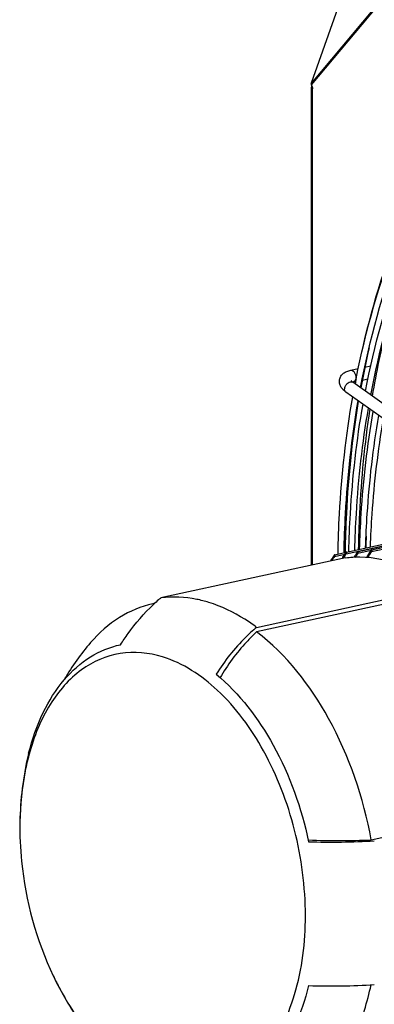
# Model space of a CAD drawing. Units: millimetres. Extents: x 0 to 594, y 0 to 420.
# Drawn here: x 485 to 504, y 124 to 176 of the extents above; entities that cross this region are included whole.
import ezdxf

# ---------------------------------------------------------------- set-up
doc = ezdxf.new("R2010")
doc.units = ezdxf.units.MM
doc.header["$LTSCALE"] = 32.67
doc.layers.get('0').update_dxf_attribs({"linetype": 'CONTINUOUS'})

msp = doc.modelspace()

# ---------------------------------------------------------------- linework, layer by layer
at = {"color": 3, "linetype": 'CONTINUOUS'}
for p, q in [((508.39719, 195.48086), (500.40793, 172.77838)), ((500.40587, 172.74924), (508.39719, 182.29299)), ((500.42063, 172.69026), (508.39719, 182.21638)), ((500.40793, 172.77838), (500.40587, 172.74924)), ((500.41167, 172.71018), (500.42063, 172.69026)), ((500.50089, 172.5449), (500.42063, 172.69026)), ((500.42344, 172.47618), (500.42344, 172.56917)), ((500.43891, 172.46018), (500.42787, 172.47024)), ((500.50089, 172.5449), (500.42817, 172.45805)), ((500.42344, 147.2041), (500.42344, 172.44219)), ((500.47959, 172.44219), (500.42817, 172.45805)), ((500.47959, 147.2163), (500.47959, 172.44219))]:
    msp.add_line(p, q, dxfattribs=at)
at = {"color": 7, "linetype": 'CONTINUOUS'}
for p, q in [((502.50317, 157.54809), (502.90605, 157.63559)), ((503.24982, 157.71024), (503.56297, 157.77825)), ((507.11112, 153.71696), (502.61717, 156.9126)), ((502.63899, 156.92267), (502.76661, 156.95038)), ((503.12573, 157.02838), (503.42153, 157.09261)), ((508.24331, 152.12655), (502.24628, 156.39103)), ((502.26465, 147.81149), (510.24675, 149.545)), ((502.28388, 147.89733), (510.19251, 149.61489)), ((502.89481, 147.92206), (510.54826, 149.5842)), ((503.60793, 147.92595), (511.21513, 149.57805)), ((503.61559, 148.00929), (511.14139, 149.6437)), ((502.88337, 147.83791), (503.58488, 147.99026)), ((502.90512, 147.92086), (502.8948, 147.92206)), ((503.56696, 147.96684), (503.56655, 147.96295)), ((503.62721, 148.00837), (503.61559, 148.00929)), ((502.2306, 147.59657), (492.42502, 145.46705)), ((501.60986, 147.70186), (501.60157, 147.69005)), ((501.63769, 147.66736), (502.18921, 147.78714)), ((501.65367, 147.7495), (501.6643, 147.75481)), ((501.6643, 147.75481), (501.66536, 147.75502)), ((501.66455, 147.75487), (502.26265, 147.88476)), ((502.22187, 147.87849), (502.22219, 147.89948)), ((502.29267, 147.8958), (502.28384, 147.89733)), ((497.50575, 143.89998), (507.31119, 146.02947)), ((507.31119, 145.788), (497.50582, 143.65852)), ((485.38283, 137.16993), (485.37252, 137.11795)), ((503.59832, 132.62352), (513.40393, 134.75305)), ((500.24039, 132.61698), (500.26958, 132.61567))]:
    msp.add_line(p, q, dxfattribs=at)
at = {"color": 3, "linetype": 'CONTINUOUS'}
for points in [[(500.40587, 172.74924), (500.40668, 172.7301), (500.41167, 172.71018)], [(500.47959, 172.44219), (500.45631, 172.45074), (500.43891, 172.46018)]]:
    msp.add_lwpolyline(points, dxfattribs=at)
at = {"color": 7, "linetype": 'CONTINUOUS'}
msp.add_lwpolyline([(501.67166, 147.75297), (501.67007, 147.75437), (501.66797, 147.75507), (501.66536, 147.75502)], dxfattribs=at)
at = {"color": 3, "linetype": 'CONTINUOUS'}
for centre, radius, start, end in [((501.53158, 172.56922), 1.10813, 175.674856, 180.00248), ((501.53274, 172.56922), 1.10929, 180.00231, 181.432738), ((501.53568, 172.56931), 1.11223, 181.433962, 185.110667)]:
    msp.add_arc(centre, radius, start, end, dxfattribs=at)
at = {"color": 7, "linetype": 'CONTINUOUS'}
for centre, radius, start, end in [((550.0939, 148.4216), 47.09005, 165.861439, 170.516893), ((549.55527, 148.24897), 47.25694, 167.176619, 169.810142), ((502.76938, 156.313), 0.62342, 104.303499, 104.631129), ((502.78265, 156.25989), 0.67817, 102.229648, 104.280716), ((549.12641, 147.9523), 47.22847, 168.842644, 169.17047), ((562.40138, 147.29935), 59.09665, 178.5941759, 179.2012953), ((509.72527, 143.74814), 7.46931, 145.725221, 148.80232), ((509.80611, 143.74299), 7.47761, 145.985748, 148.787147), ((507.70989, 143.41694), 7.4546, 145.025112, 147.407153), ((507.80693, 143.42332), 7.48809, 145.474554, 147.521283), ((501.85293, 147.53063), 0.29733, 140.383175, 144.836285), ((508.4844, 143.53189), 7.59954, 146.99065, 147.951262), ((508.34313, 143.62406), 7.43086, 145.398618, 146.993192), ((508.5695, 143.53884), 7.61625, 147.379073, 147.964873), ((508.45309, 143.61381), 7.47778, 145.850566, 147.382066), ((509.10057, 143.67684), 7.53747, 146.216216, 148.56119), ((509.18599, 143.676), 7.55278, 146.561395, 148.620911), ((498.25554, 138.42518), 9.14244, 130.63757, 132.926426), ((498.06556, 138.645), 8.85189, 129.584268, 130.631069), ((493.14114, 139.87125), 5.40201, 101.063216, 102.256578), ((498.51995, 134.60129), 12.99251, 139.190139, 149.668308), ((498.10646, 134.01009), 13.10792, 165.835032, 166.28443), ((486.05999, 137.00664), 0.69651, 162.707413, 166.441796), ((497.25893, 133.92684), 12.27193, 164.663436, 164.908028), ((501.5083, 167.32863), 34.82747, 267.960362, 273.705368), ((501.85099, 167.7877), 35.20757, 267.425595, 272.844732), ((501.5083, 159.69396), 34.82748, 267.960361, 273.705365)]:
    msp.add_arc(centre, radius, start, end, dxfattribs=at)
for points, knots in [([(503.18035, 158.87581), (503.70495, 161.1606), (505.04291, 165.463), (507.17131, 169.4516), (508.39665, 171.20384)], [0, 0, 0, 0, 0.52298604, 1, 1, 1, 1]), ([(502.79058, 157.09121), (503.29757, 159.66168), (504.66802, 164.48721), (507.01739, 168.94572), (508.39462, 170.86936)], [0, 0, 0, 0, 0.52548861, 1, 1, 1, 1]), ([(503.02604, 156.62187), (503.50488, 159.16775), (504.81094, 163.95073), (507.06817, 168.38966), (508.39591, 170.31465)], [0, 0, 0, 0, 0.52556733, 1, 1, 1, 1]), ([(503.28543, 156.43741), (503.75034, 158.86694), (505.00556, 163.44312), (507.14085, 167.70169), (508.39428, 169.56453)], [0, 0, 0, 0, 0.52419381, 1, 1, 1, 1]), ([(503.57242, 156.23333), (504.01431, 158.58293), (505.20345, 163.01413), (507.21361, 167.15632), (508.39325, 168.98171)], [0, 0, 0, 0, 0.52381758, 1, 1, 1, 1]), ([(501.90933, 157.04887), (501.92195, 157.11576), (501.97512, 157.24466), (502.11874, 157.39272), (502.30037, 157.49319), (502.43384, 157.53303), (502.50317, 157.54809)], [0, 0, 0, 0, 0.24889203, 0.49393507, 0.74060923, 1, 1, 1, 1]), ([(502.50317, 157.54809), (502.53976, 157.55603), (502.60511, 157.53789), (502.66929, 157.48061), (502.73114, 157.39485), (502.77721, 157.26271), (502.78001, 157.14843), (502.76976, 157.09409)], [0, 0, 0, 0, 0.18955656, 0.30513616, 0.43497723, 0.7201127, 1, 1, 1, 1]), ([(502.24628, 156.39103), (502.19178, 156.42978), (502.09056, 156.51418), (501.96969, 156.66959), (501.8984, 156.85245), (501.89729, 156.98507), (501.90933, 157.04887)], [0, 0, 0, 0, 0.25738903, 0.50404657, 0.75012401, 1, 1, 1, 1]), ([(502.18659, 156.59858), (502.19692, 156.65332), (502.24291, 156.75983), (502.35426, 156.88069), (502.48798, 156.94974), (502.58524, 156.93531), (502.61717, 156.9126)], [0, 0, 0, 0, 0.27698269, 0.56022517, 0.80518345, 1, 1, 1, 1]), ([(502.61717, 156.9126), (502.5946, 156.92866), (502.56529, 156.953), (502.53895, 156.98151), (502.53405, 156.99078)], [0, 0, 0, 0, 0.7254151, 1, 1, 1, 1]), ([(502.76976, 157.09409), (502.76204, 157.05314), (502.73723, 156.97938), (502.67156, 156.92974), (502.63899, 156.92267)], [0, 0, 0, 0, 0.55563319, 1, 1, 1, 1]), ([(502.24628, 156.39103), (502.21871, 156.41064), (502.176, 156.48026), (502.17896, 156.55813), (502.18659, 156.59858)], [0, 0, 0, 0, 0.45115238, 1, 1, 1, 1]), ([(501.83017, 147.79321), (501.84266, 148.50742), (501.9428, 151.2988), (502.25104, 154.08395), (502.61147, 156.13123)], [0, 0, 0, 0, 0.25574464, 1, 1, 1, 1]), ([(502.15147, 147.8624), (502.16444, 148.55273), (502.26342, 151.25178), (502.55815, 153.94476), (502.90046, 155.92575)], [0, 0, 0, 0, 0.25564502, 1, 1, 1, 1]), ([(502.22219, 147.89948), (502.23276, 148.58435), (502.3208, 151.2646), (502.59815, 153.93963), (502.92312, 155.90967)], [0, 0, 0, 0, 0.25542534, 1, 1, 1, 1]), ([(502.40234, 147.92575), (502.41791, 148.59492), (502.52518, 151.21193), (502.82036, 153.82227), (503.15791, 155.74261)], [0, 0, 0, 0, 0.25556177, 1, 1, 1, 1]), ([(502.72411, 147.9959), (502.74002, 148.64111), (502.84567, 151.16546), (503.12727, 153.68337), (503.44694, 155.53709)], [0, 0, 0, 0, 0.2554552, 1, 1, 1, 1]), ([(502.92676, 148.03951), (502.9364, 148.67365), (503.01431, 151.16021), (503.25466, 153.64239), (503.53449, 155.47463)], [0, 0, 0, 0, 0.25493978, 1, 1, 1, 1]), ([(502.97628, 148.05068), (502.99454, 148.67548), (503.10761, 151.12063), (503.38933, 153.55884), (503.70437, 155.35403)], [0, 0, 0, 0, 0.25536973, 1, 1, 1, 1]), ([(503.29851, 148.1204), (503.31694, 148.72129), (503.42789, 151.07392), (503.69598, 153.41988), (503.99344, 155.14848)], [0, 0, 0, 0, 0.25525641, 1, 1, 1, 1]), ([(503.55224, 148.17463), (503.57283, 148.75517), (503.69052, 151.02876), (503.95823, 153.29529), (504.25084, 154.96552)], [0, 0, 0, 0, 0.25516404, 1, 1, 1, 1]), ([(502.89435, 147.92114), (502.88666, 147.91913), (502.87175, 147.91076), (502.8591, 147.89927), (502.8542, 147.89195)], [0, 0, 0, 0, 0.47437817, 1, 1, 1, 1]), ([(502.91069, 147.90391), (502.90924, 147.90485), (502.90448, 147.90542), (502.90017, 147.90423), (502.89755, 147.90338)], [0, 0, 0, 0, 0.38489304, 1, 1, 1, 1]), ([(503.57232, 147.97879), (503.57104, 147.97691), (503.56881, 147.9731), (503.56737, 147.96891), (503.56696, 147.96684)], [0, 0, 0, 0, 0.51920958, 1, 1, 1, 1]), ([(503.61527, 148.0086), (503.60701, 148.00661), (503.59108, 147.99822), (503.57748, 147.98635), (503.57232, 147.97879)], [0, 0, 0, 0, 0.48161852, 1, 1, 1, 1]), ([(503.62418, 147.9541), (503.62194, 147.9493), (503.61688, 147.93972), (503.61111, 147.93055), (503.60802, 147.92597)], [0, 0, 0, 0, 0.48919423, 1, 1, 1, 1]), ([(501.65367, 147.7495), (501.64834, 147.74582), (501.63795, 147.73638), (501.62865, 147.72598), (501.62389, 147.72022)], [0, 0, 0, 0, 0.4642723, 1, 1, 1, 1]), ([(501.63769, 147.66736), (501.64668, 147.68044), (501.65652, 147.69926), (501.67777, 147.72747), (501.6719, 147.73513)], [0, 0, 0, 0, 0.62183121, 1, 1, 1, 1]), ([(501.6719, 147.73513), (501.67109, 147.7362), (501.66695, 147.7373), (501.66346, 147.73595), (501.66124, 147.73511)], [0, 0, 0, 0, 0.36148511, 1, 1, 1, 1]), ([(502.2306, 147.59657), (502.48363, 147.62837), (503.53886, 147.68799), (504.60055, 147.44875), (505.34215, 147.15032)], [0, 0, 0, 0, 0.24186423, 1, 1, 1, 1]), ([(502.24476, 147.86711), (502.2432, 147.86485), (502.24055, 147.86031), (502.23901, 147.85522), (502.23873, 147.85275)], [0, 0, 0, 0, 0.52504986, 1, 1, 1, 1]), ([(502.28316, 147.89606), (502.2759, 147.89392), (502.26176, 147.88535), (502.24966, 147.87421), (502.24476, 147.86711)], [0, 0, 0, 0, 0.46723573, 1, 1, 1, 1]), ([(502.26465, 147.81149), (502.27681, 147.82941), (502.29294, 147.84593), (502.29816, 147.87605), (502.29559, 147.8783)], [0, 0, 0, 0, 0.86366527, 1, 1, 1, 1]), ([(502.29559, 147.8783), (502.29442, 147.87932), (502.28991, 147.88011), (502.28596, 147.87889), (502.2835, 147.87805)], [0, 0, 0, 0, 0.37437382, 1, 1, 1, 1]), ([(502.8542, 147.89195), (502.85261, 147.88958), (502.84995, 147.88476), (502.8486, 147.87935), (502.84846, 147.87674)], [0, 0, 0, 0, 0.52210048, 1, 1, 1, 1]), ([(494.96553, 145.22386), (494.75414, 145.28907), (493.92687, 145.50247), (493.05328, 145.546), (492.42523, 145.46709)], [0, 0, 0, 0, 0.2589711, 1, 1, 1, 1]), ([(491.99434, 145.15014), (491.37276, 145.0151), (490.12952, 144.49794), (489.1311, 143.60664), (488.68615, 143.09254)], [0, 0, 0, 0, 0.48334751, 1, 1, 1, 1]), ([(490.2803, 142.97926), (490.4056, 143.17984), (490.9178, 143.94741), (491.52646, 144.65223), (492.02901, 145.11953)], [0, 0, 0, 0, 0.25629653, 1, 1, 1, 1]), ([(497.50582, 143.89999), (497.30332, 144.05034), (496.51486, 144.59297), (495.63933, 145.01603), (494.96553, 145.22386)], [0, 0, 0, 0, 0.26345465, 1, 1, 1, 1]), ([(497.50575, 143.89998), (497.30099, 143.73069), (496.48674, 142.9932), (495.80168, 142.11767), (495.3609, 141.41204)], [0, 0, 0, 0, 0.24203843, 1, 1, 1, 1]), ([(497.50582, 143.65852), (497.31934, 143.48738), (496.58092, 142.75185), (495.95928, 141.90216), (495.55857, 141.22313)], [0, 0, 0, 0, 0.24300663, 1, 1, 1, 1]), ([(503.59856, 132.62357), (503.18496, 134.86332), (501.79315, 138.9651), (499.09831, 142.46315), (497.50582, 143.65852)], [0, 0, 0, 0, 0.53354648, 1, 1, 1, 1]), ([(485.39708, 137.21779), (485.58431, 137.95962), (486.06327, 139.34212), (487.16629, 141.11784), (488.58247, 142.39993), (489.71564, 142.8642), (490.2803, 142.97946)], [0, 0, 0, 0, 0.28916957, 0.5487765, 0.78217919, 1, 1, 1, 1]), ([(492.51418, 142.33464), (491.79352, 142.55692), (490.2378, 142.71214), (488.02775, 141.73962), (486.34909, 139.77179), (485.67682, 138.09439), (485.42402, 137.17262)], [0, 0, 0, 0, 0.23008357, 0.45656093, 0.70839749, 1, 1, 1, 1]), ([(492.51418, 119.53879), (492.99156, 119.39154), (493.97272, 119.22386), (495.44858, 119.43842), (496.79985, 120.11937), (497.96228, 121.2203), (498.90074, 122.68343), (499.85308, 125.12821), (500.28348, 128.72171), (499.70155, 133.15984), (498.11533, 137.29655), (495.74988, 140.57052), (493.59591, 142.00098), (492.51418, 142.33464)], [0, 0, 0, 0, 0.04939043, 0.09678628, 0.14500186, 0.19659531, 0.2532234, 0.31548288, 0.45466522, 0.60548229, 0.75427237, 0.88808197, 1, 1, 1, 1]), ([(495.3609, 141.41235), (496.60475, 140.39115), (498.72643, 137.57676), (499.89116, 134.30385), (500.26889, 132.52318)], [0, 0, 0, 0, 0.4692481, 1, 1, 1, 1]), ([(485.41027, 137.12207), (485.33541, 136.84445), (485.06398, 135.67684), (484.94721, 134.47537), (484.93175, 133.5649)], [0, 0, 0, 0, 0.23998606, 1, 1, 1, 1]), ([(484.93175, 133.5649), (484.91996, 132.87016), (485.04497, 130.0722), (485.80001, 127.29925), (486.70492, 125.40018)], [0, 0, 0, 0, 0.2482926, 1, 1, 1, 1]), ([(486.70492, 125.40018), (486.81341, 125.1725), (487.25466, 124.29767), (487.77617, 123.46236), (488.21053, 122.87864)], [0, 0, 0, 0, 0.25740896, 1, 1, 1, 1]), ([(497.93671, 117.78802), (498.61013, 117.93432), (499.96077, 118.52184), (501.61682, 120.12232), (502.87417, 122.32022), (503.39262, 124.01909), (503.58587, 124.92856)], [0, 0, 0, 0, 0.21565217, 0.44845065, 0.70904406, 1, 1, 1, 1]), ([(500.26889, 124.8885), (500.08488, 124.13458), (499.60983, 122.72903), (498.50433, 120.92165), (497.07745, 119.61585), (495.93166, 119.14356), (495.3609, 119.02706)], [0, 0, 0, 0, 0.28958998, 0.5493881, 0.78262321, 1, 1, 1, 1])]:
    msp.add_open_spline(points, degree=3, knots=knots, dxfattribs=at)
for points in [[(502.88337, 147.83791), (502.89649, 147.85778), (502.93066, 147.89095), (502.91069, 147.90391)], [(503.62721, 148.00837), (503.64323, 147.9999), (503.63184, 147.97052), (503.62418, 147.9541)], [(485.37035, 137.11846), (485.09488, 135.95718), (484.95201, 134.75824), (484.93173, 133.56491)], [(486.70491, 125.40017), (487.12477, 124.51909), (487.62011, 123.66951), (488.18652, 122.87466)]]:
    msp.add_open_spline(points, degree=3, dxfattribs=at)

doc.saveas('drawing.dxf')
